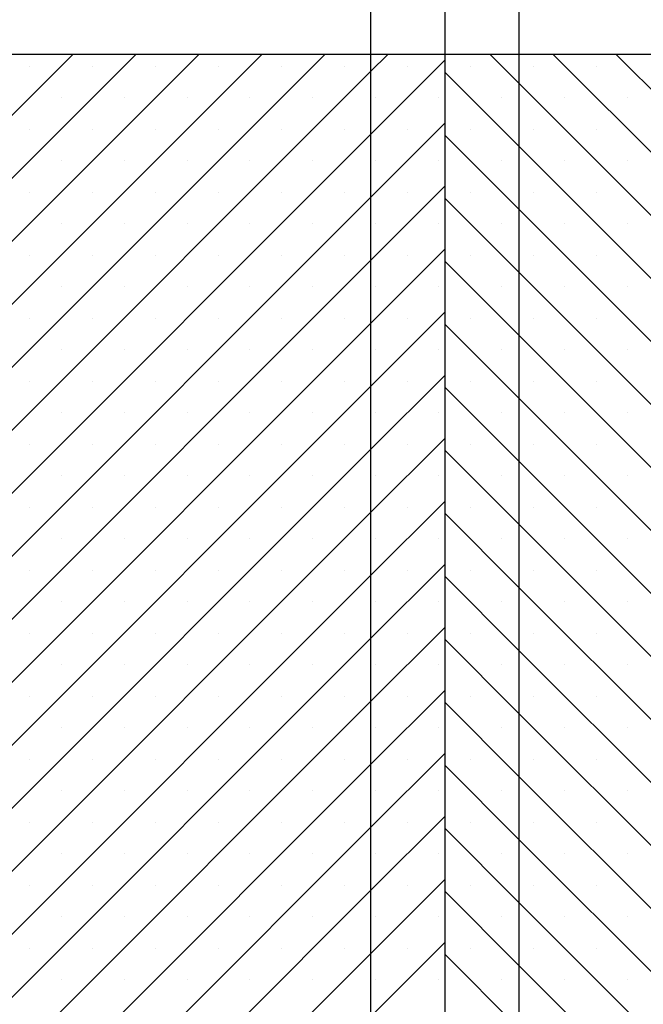
# Model space of a CAD drawing. Extents: x 0 to 232, y 0 to 289.
# Drawn here: x 59 to 75, y 159 to 184 of the extents above; entities that cross this region are included whole.
import ezdxf

# ---------------------------------------------------------------- set-up
doc = ezdxf.new("R2010")
doc.units = 0
doc.header["$LTSCALE"] = 8
doc.header["$MEASUREMENT"] = 0
doc.layers.get('0').update_dxf_attribs({"color": 3, "linetype": 'CONTINUOUS'})

# ---------------------------------------------------------------- blocks, each defined once
blk = doc.blocks.new('*X10')
at = {"color": 0}
for p, q in [((38.214, 154.356), (67.119, 183.262)), ((38.214, 155.947), (65.528, 183.262)), ((38.214, 157.538), (63.937, 183.262)), ((38.214, 159.129), (62.346, 183.262)), ((38.214, 160.72), (60.755, 183.262)), ((68.276, 182.828), (68.71, 183.262)), ((68.276, 181.237), (70.151, 183.112)), ((38.214, 152.765), (68.276, 182.828)), ((59.662, 182.964), (59.662, 182.964)), ((61.253, 182.964), (61.253, 182.964)), ((62.844, 182.964), (62.844, 182.964)), ((64.435, 182.964), (64.435, 182.964)), ((66.026, 182.964), (66.026, 182.964)), ((67.617, 182.964), (67.617, 182.964)), ((69.208, 182.964), (69.208, 182.964)), ((60.458, 182.168), (60.458, 182.168)), ((62.049, 182.168), (62.049, 182.168)), ((63.64, 182.168), (63.64, 182.168)), ((65.231, 182.168), (65.231, 182.168)), ((66.822, 182.168), (66.822, 182.168)), ((68.413, 182.168), (68.413, 182.168)), ((70.004, 182.168), (70.004, 182.168)), ((68.276, 179.646), (70.151, 181.521)), ((59.662, 181.373), (59.662, 181.373)), ((61.253, 181.373), (61.253, 181.373)), ((62.844, 181.373), (62.844, 181.373)), ((64.435, 181.373), (64.435, 181.373)), ((66.026, 181.373), (66.026, 181.373)), ((67.617, 181.373), (67.617, 181.373)), ((69.208, 181.373), (69.208, 181.373)), ((38.214, 151.174), (68.276, 181.237)), ((60.458, 180.577), (60.458, 180.577)), ((62.049, 180.577), (62.049, 180.577)), ((63.64, 180.577), (63.64, 180.577)), ((65.231, 180.577), (65.231, 180.577)), ((66.822, 180.577), (66.822, 180.577)), ((68.413, 180.577), (68.413, 180.577)), ((70.004, 180.577), (70.004, 180.577)), ((59.662, 179.782), (59.662, 179.782)), ((61.253, 179.782), (61.253, 179.782)), ((62.844, 179.782), (62.844, 179.782)), ((64.435, 179.782), (64.435, 179.782)), ((66.026, 179.782), (66.026, 179.782)), ((67.617, 179.782), (67.617, 179.782)), ((68.276, 178.055), (70.151, 179.93)), ((69.208, 179.782), (69.208, 179.782)), ((38.214, 149.583), (68.276, 179.646)), ((60.458, 178.986), (60.458, 178.986)), ((62.049, 178.986), (62.049, 178.986)), ((63.64, 178.986), (63.64, 178.986)), ((65.231, 178.986), (65.231, 178.986)), ((66.822, 178.986), (66.822, 178.986)), ((68.413, 178.986), (68.413, 178.986)), ((70.004, 178.986), (70.004, 178.986)), ((68.276, 176.464), (70.151, 178.339)), ((38.214, 147.992), (68.276, 178.055)), ((59.662, 178.191), (59.662, 178.191)), ((61.253, 178.191), (61.253, 178.191)), ((62.844, 178.191), (62.844, 178.191)), ((64.435, 178.191), (64.435, 178.191)), ((66.026, 178.191), (66.026, 178.191)), ((67.617, 178.191), (67.617, 178.191)), ((69.208, 178.191), (69.208, 178.191)), ((60.458, 177.395), (60.458, 177.395)), ((62.049, 177.395), (62.049, 177.395)), ((63.64, 177.395), (63.64, 177.395)), ((65.231, 177.395), (65.231, 177.395)), ((66.822, 177.395), (66.822, 177.395)), ((68.413, 177.395), (68.413, 177.395)), ((70.004, 177.395), (70.004, 177.395)), ((59.662, 176.6), (59.662, 176.6)), ((61.253, 176.6), (61.253, 176.6)), ((62.844, 176.6), (62.844, 176.6)), ((64.435, 176.6), (64.435, 176.6)), ((66.026, 176.6), (66.026, 176.6)), ((67.617, 176.6), (67.617, 176.6)), ((68.276, 174.873), (70.151, 176.748)), ((69.208, 176.6), (69.208, 176.6)), ((38.214, 146.401), (68.276, 176.464)), ((60.458, 175.804), (60.458, 175.804)), ((62.049, 175.804), (62.049, 175.804)), ((63.64, 175.804), (63.64, 175.804)), ((65.231, 175.804), (65.231, 175.804)), ((66.822, 175.804), (66.822, 175.804)), ((68.413, 175.804), (68.413, 175.804)), ((70.004, 175.804), (70.004, 175.804)), ((68.276, 173.282), (70.151, 175.157)), ((38.214, 144.81), (68.276, 174.873)), ((59.662, 175.009), (59.662, 175.009)), ((61.253, 175.009), (61.253, 175.009)), ((62.844, 175.009), (62.844, 175.009)), ((64.435, 175.009), (64.435, 175.009)), ((66.026, 175.009), (66.026, 175.009)), ((67.617, 175.009), (67.617, 175.009)), ((69.208, 175.009), (69.208, 175.009)), ((60.458, 174.213), (60.458, 174.213)), ((62.049, 174.213), (62.049, 174.213)), ((63.64, 174.213), (63.64, 174.213)), ((65.231, 174.213), (65.231, 174.213)), ((66.822, 174.213), (66.822, 174.213)), ((68.413, 174.213), (68.413, 174.213)), ((70.004, 174.213), (70.004, 174.213)), ((68.276, 171.691), (70.151, 173.566)), ((59.662, 173.418), (59.662, 173.418)), ((61.253, 173.418), (61.253, 173.418)), ((62.844, 173.418), (62.844, 173.418)), ((64.435, 173.418), (64.435, 173.418)), ((66.026, 173.418), (66.026, 173.418)), ((67.617, 173.418), (67.617, 173.418)), ((69.208, 173.418), (69.208, 173.418)), ((38.214, 143.219), (68.276, 173.282)), ((60.458, 172.622), (60.458, 172.622)), ((62.049, 172.622), (62.049, 172.622)), ((63.64, 172.622), (63.64, 172.622)), ((65.231, 172.622), (65.231, 172.622)), ((66.822, 172.622), (66.822, 172.622)), ((68.413, 172.622), (68.413, 172.622)), ((70.004, 172.622), (70.004, 172.622)), ((59.662, 171.827), (59.662, 171.827)), ((61.253, 171.827), (61.253, 171.827)), ((62.844, 171.827), (62.844, 171.827)), ((64.435, 171.827), (64.435, 171.827)), ((66.026, 171.827), (66.026, 171.827)), ((67.617, 171.827), (67.617, 171.827)), ((68.276, 170.1), (70.151, 171.975)), ((69.208, 171.827), (69.208, 171.827)), ((38.214, 141.628), (68.276, 171.691)), ((60.458, 171.031), (60.458, 171.031)), ((62.049, 171.031), (62.049, 171.031)), ((63.64, 171.031), (63.64, 171.031)), ((65.231, 171.031), (65.231, 171.031)), ((66.822, 171.031), (66.822, 171.031)), ((68.413, 171.031), (68.413, 171.031)), ((70.004, 171.031), (70.004, 171.031)), ((68.276, 168.509), (70.151, 170.384)), ((38.214, 140.037), (68.276, 170.1)), ((59.662, 170.236), (59.662, 170.236)), ((61.253, 170.236), (61.253, 170.236)), ((62.844, 170.236), (62.844, 170.236)), ((64.435, 170.236), (64.435, 170.236)), ((66.026, 170.236), (66.026, 170.236)), ((67.617, 170.236), (67.617, 170.236)), ((69.208, 170.236), (69.208, 170.236)), ((60.458, 169.44), (60.458, 169.44)), ((62.049, 169.44), (62.049, 169.44)), ((63.64, 169.44), (63.64, 169.44)), ((65.231, 169.44), (65.231, 169.44)), ((66.822, 169.44), (66.822, 169.44)), ((68.413, 169.44), (68.413, 169.44)), ((70.004, 169.44), (70.004, 169.44)), ((59.662, 168.645), (59.662, 168.645)), ((61.253, 168.645), (61.253, 168.645)), ((62.844, 168.645), (62.844, 168.645)), ((64.435, 168.645), (64.435, 168.645)), ((66.026, 168.645), (66.026, 168.645)), ((67.617, 168.645), (67.617, 168.645)), ((68.276, 166.918), (70.151, 168.793)), ((69.208, 168.645), (69.208, 168.645)), ((36.464, 136.697), (68.276, 168.509)), ((60.458, 167.849), (60.458, 167.849)), ((62.049, 167.849), (62.049, 167.849)), ((63.64, 167.849), (63.64, 167.849)), ((65.231, 167.849), (65.231, 167.849)), ((66.822, 167.849), (66.822, 167.849)), ((68.413, 167.849), (68.413, 167.849)), ((70.004, 167.849), (70.004, 167.849)), ((68.276, 165.327), (70.151, 167.202)), ((36.62, 135.262), (68.276, 166.918)), ((59.662, 167.054), (59.662, 167.054)), ((61.253, 167.054), (61.253, 167.054)), ((62.844, 167.054), (62.844, 167.054)), ((64.435, 167.054), (64.435, 167.054)), ((66.026, 167.054), (66.026, 167.054)), ((67.617, 167.054), (67.617, 167.054)), ((69.208, 167.054), (69.208, 167.054)), ((60.458, 166.258), (60.458, 166.258)), ((62.049, 166.258), (62.049, 166.258)), ((63.64, 166.258), (63.64, 166.258)), ((65.231, 166.258), (65.231, 166.258)), ((66.822, 166.258), (66.822, 166.258)), ((68.413, 166.258), (68.413, 166.258)), ((70.004, 166.258), (70.004, 166.258)), ((68.276, 163.736), (70.151, 165.611)), ((59.662, 165.463), (59.662, 165.463)), ((61.253, 165.463), (61.253, 165.463)), ((62.844, 165.463), (62.844, 165.463)), ((64.435, 165.463), (64.435, 165.463)), ((66.026, 165.463), (66.026, 165.463)), ((67.617, 165.463), (67.617, 165.463)), ((69.208, 165.463), (69.208, 165.463)), ((38.211, 135.262), (68.276, 165.327)), ((60.458, 164.667), (60.458, 164.667)), ((62.049, 164.667), (62.049, 164.667)), ((63.64, 164.667), (63.64, 164.667)), ((65.231, 164.667), (65.231, 164.667)), ((66.822, 164.667), (66.822, 164.667)), ((68.413, 164.667), (68.413, 164.667)), ((70.004, 164.667), (70.004, 164.667)), ((59.662, 163.872), (59.662, 163.872)), ((61.253, 163.872), (61.253, 163.872)), ((62.844, 163.872), (62.844, 163.872)), ((64.435, 163.872), (64.435, 163.872)), ((66.026, 163.872), (66.026, 163.872)), ((67.617, 163.872), (67.617, 163.872)), ((68.276, 162.145), (70.151, 164.02)), ((69.208, 163.872), (69.208, 163.872)), ((39.802, 135.262), (68.276, 163.736)), ((60.458, 163.077), (60.458, 163.077)), ((62.049, 163.077), (62.049, 163.077)), ((63.64, 163.077), (63.64, 163.077)), ((65.231, 163.077), (65.231, 163.077)), ((66.822, 163.077), (66.822, 163.077)), ((68.413, 163.077), (68.413, 163.077)), ((70.004, 163.077), (70.004, 163.077)), ((68.276, 160.554), (70.151, 162.429)), ((41.393, 135.262), (68.276, 162.145)), ((59.662, 162.281), (59.662, 162.281)), ((61.253, 162.281), (61.253, 162.281)), ((62.844, 162.281), (62.844, 162.281)), ((64.435, 162.281), (64.435, 162.281)), ((66.026, 162.281), (66.026, 162.281)), ((67.617, 162.281), (67.617, 162.281)), ((69.208, 162.281), (69.208, 162.281)), ((60.458, 161.486), (60.458, 161.486)), ((62.049, 161.486), (62.049, 161.486)), ((63.64, 161.486), (63.64, 161.486)), ((65.231, 161.486), (65.231, 161.486)), ((66.822, 161.486), (66.822, 161.486)), ((68.413, 161.486), (68.413, 161.486)), ((70.004, 161.486), (70.004, 161.486)), ((59.662, 160.69), (59.662, 160.69)), ((61.253, 160.69), (61.253, 160.69)), ((62.844, 160.69), (62.844, 160.69)), ((64.435, 160.69), (64.435, 160.69)), ((66.026, 160.69), (66.026, 160.69)), ((67.617, 160.69), (67.617, 160.69)), ((68.276, 158.963), (70.151, 160.838)), ((69.208, 160.69), (69.208, 160.69)), ((42.984, 135.262), (68.276, 160.554)), ((60.458, 159.895), (60.458, 159.895)), ((62.049, 159.895), (62.049, 159.895)), ((63.64, 159.895), (63.64, 159.895)), ((65.231, 159.895), (65.231, 159.895)), ((66.822, 159.895), (66.822, 159.895)), ((68.413, 159.895), (68.413, 159.895)), ((70.004, 159.895), (70.004, 159.895))]:
    blk.add_line(p, q, dxfattribs=at)
blk = doc.blocks.new('*X11')
at = {"color": 0}
for p, q in [((72.026, 182.532), (71.297, 183.262)), ((102.089, 154.061), (72.888, 183.262)), ((102.089, 155.652), (74.479, 183.262)), ((72.026, 180.941), (70.151, 182.816)), ((70.799, 182.964), (70.799, 182.964)), ((72.39, 182.964), (72.39, 182.964)), ((73.981, 182.964), (73.981, 182.964)), ((102.089, 152.47), (72.026, 182.532)), ((71.595, 182.168), (71.595, 182.168)), ((73.186, 182.168), (73.186, 182.168)), ((74.777, 182.168), (74.777, 182.168)), ((70.799, 181.373), (70.799, 181.373)), ((72.39, 181.373), (72.39, 181.373)), ((73.981, 181.373), (73.981, 181.373)), ((72.026, 179.35), (70.151, 181.225)), ((102.089, 150.879), (72.026, 180.941)), ((71.595, 180.577), (71.595, 180.577)), ((73.186, 180.577), (73.186, 180.577)), ((74.777, 180.577), (74.777, 180.577)), ((70.799, 179.782), (70.799, 179.782)), ((72.39, 179.782), (72.39, 179.782)), ((73.981, 179.782), (73.981, 179.782)), ((72.026, 177.759), (70.151, 179.634)), ((102.089, 149.288), (72.026, 179.35)), ((71.595, 178.986), (71.595, 178.986)), ((73.186, 178.986), (73.186, 178.986)), ((74.777, 178.986), (74.777, 178.986)), ((72.026, 176.168), (70.151, 178.043)), ((70.799, 178.191), (70.799, 178.191)), ((72.39, 178.191), (72.39, 178.191)), ((73.981, 178.191), (73.981, 178.191)), ((102.089, 147.697), (72.026, 177.759)), ((71.595, 177.395), (71.595, 177.395)), ((73.186, 177.395), (73.186, 177.395)), ((74.777, 177.395), (74.777, 177.395)), ((70.799, 176.6), (70.799, 176.6)), ((72.39, 176.6), (72.39, 176.6)), ((73.981, 176.6), (73.981, 176.6)), ((72.026, 174.577), (70.151, 176.452)), ((102.089, 146.106), (72.026, 176.168)), ((71.595, 175.804), (71.595, 175.804)), ((73.186, 175.804), (73.186, 175.804)), ((74.777, 175.804), (74.777, 175.804)), ((72.026, 172.986), (70.151, 174.861)), ((70.799, 175.009), (70.799, 175.009)), ((72.39, 175.009), (72.39, 175.009)), ((73.981, 175.009), (73.981, 175.009)), ((102.089, 144.515), (72.026, 174.577)), ((71.595, 174.213), (71.595, 174.213)), ((73.186, 174.213), (73.186, 174.213)), ((74.777, 174.213), (74.777, 174.213)), ((70.799, 173.418), (70.799, 173.418)), ((72.39, 173.418), (72.39, 173.418)), ((73.981, 173.418), (73.981, 173.418)), ((72.026, 171.395), (70.151, 173.27)), ((102.089, 142.924), (72.026, 172.986)), ((71.595, 172.622), (71.595, 172.622)), ((73.186, 172.622), (73.186, 172.622)), ((74.777, 172.622), (74.777, 172.622)), ((70.799, 171.827), (70.799, 171.827)), ((72.39, 171.827), (72.39, 171.827)), ((73.981, 171.827), (73.981, 171.827)), ((72.026, 169.804), (70.151, 171.679)), ((102.089, 141.333), (72.026, 171.395)), ((71.595, 171.031), (71.595, 171.031)), ((73.186, 171.031), (73.186, 171.031)), ((74.777, 171.031), (74.777, 171.031)), ((72.026, 168.213), (70.151, 170.088)), ((70.799, 170.236), (70.799, 170.236)), ((72.39, 170.236), (72.39, 170.236)), ((73.981, 170.236), (73.981, 170.236)), ((102.089, 139.742), (72.026, 169.804)), ((71.595, 169.44), (71.595, 169.44)), ((73.186, 169.44), (73.186, 169.44)), ((74.777, 169.44), (74.777, 169.44)), ((70.799, 168.645), (70.799, 168.645)), ((72.39, 168.645), (72.39, 168.645)), ((73.981, 168.645), (73.981, 168.645)), ((72.026, 166.622), (70.151, 168.497)), ((103.838, 136.401), (72.026, 168.213)), ((71.595, 167.849), (71.595, 167.849)), ((73.186, 167.849), (73.186, 167.849)), ((74.777, 167.849), (74.777, 167.849)), ((72.026, 165.031), (70.151, 166.906)), ((70.799, 167.054), (70.799, 167.054)), ((72.39, 167.054), (72.39, 167.054)), ((73.981, 167.054), (73.981, 167.054)), ((103.387, 135.262), (72.026, 166.622)), ((71.595, 166.258), (71.595, 166.258)), ((73.186, 166.258), (73.186, 166.258)), ((74.777, 166.258), (74.777, 166.258)), ((70.799, 165.463), (70.799, 165.463)), ((72.39, 165.463), (72.39, 165.463)), ((73.981, 165.463), (73.981, 165.463)), ((72.026, 163.44), (70.151, 165.315)), ((101.796, 135.262), (72.026, 165.031)), ((71.595, 164.667), (71.595, 164.667)), ((73.186, 164.667), (73.186, 164.667)), ((74.777, 164.667), (74.777, 164.667)), ((70.799, 163.872), (70.799, 163.872)), ((72.39, 163.872), (72.39, 163.872)), ((73.981, 163.872), (73.981, 163.872)), ((72.026, 161.849), (70.151, 163.724)), ((100.205, 135.262), (72.026, 163.44)), ((71.595, 163.077), (71.595, 163.077)), ((73.186, 163.077), (73.186, 163.077)), ((74.777, 163.077), (74.777, 163.077)), ((72.026, 160.258), (70.151, 162.133)), ((70.799, 162.281), (70.799, 162.281)), ((72.39, 162.281), (72.39, 162.281)), ((73.981, 162.281), (73.981, 162.281)), ((98.614, 135.262), (72.026, 161.849)), ((71.595, 161.486), (71.595, 161.486)), ((73.186, 161.486), (73.186, 161.486)), ((74.777, 161.486), (74.777, 161.486)), ((70.799, 160.69), (70.799, 160.69)), ((72.39, 160.69), (72.39, 160.69)), ((73.981, 160.69), (73.981, 160.69)), ((72.026, 158.667), (70.151, 160.542)), ((97.023, 135.262), (72.026, 160.258)), ((71.595, 159.895), (71.595, 159.895)), ((73.186, 159.895), (73.186, 159.895)), ((74.777, 159.895), (74.777, 159.895))]:
    blk.add_line(p, q, dxfattribs=at)

msp = doc.modelspace()

# ---------------------------------------------------------------- linework, layer by layer
for p, q in [((68.27621, 238.76164), (68.27621, 135.26164)), ((70.15121, 238.76164), (70.15121, 135.26164)), ((72.02621, 238.76164), (72.02621, 135.26164)), ((70.15121, 183.26164), (38.21371, 183.26164)), ((102.08871, 183.26164), (70.15121, 183.26164))]:
    msp.add_line(p, q)

# ---------------------------------------------------------------- block references
at = {"color": 13}
for name in ['*X10', '*X11']:
    msp.add_blockref(name, (0, 0), dxfattribs=at)

doc.saveas('drawing.dxf')
